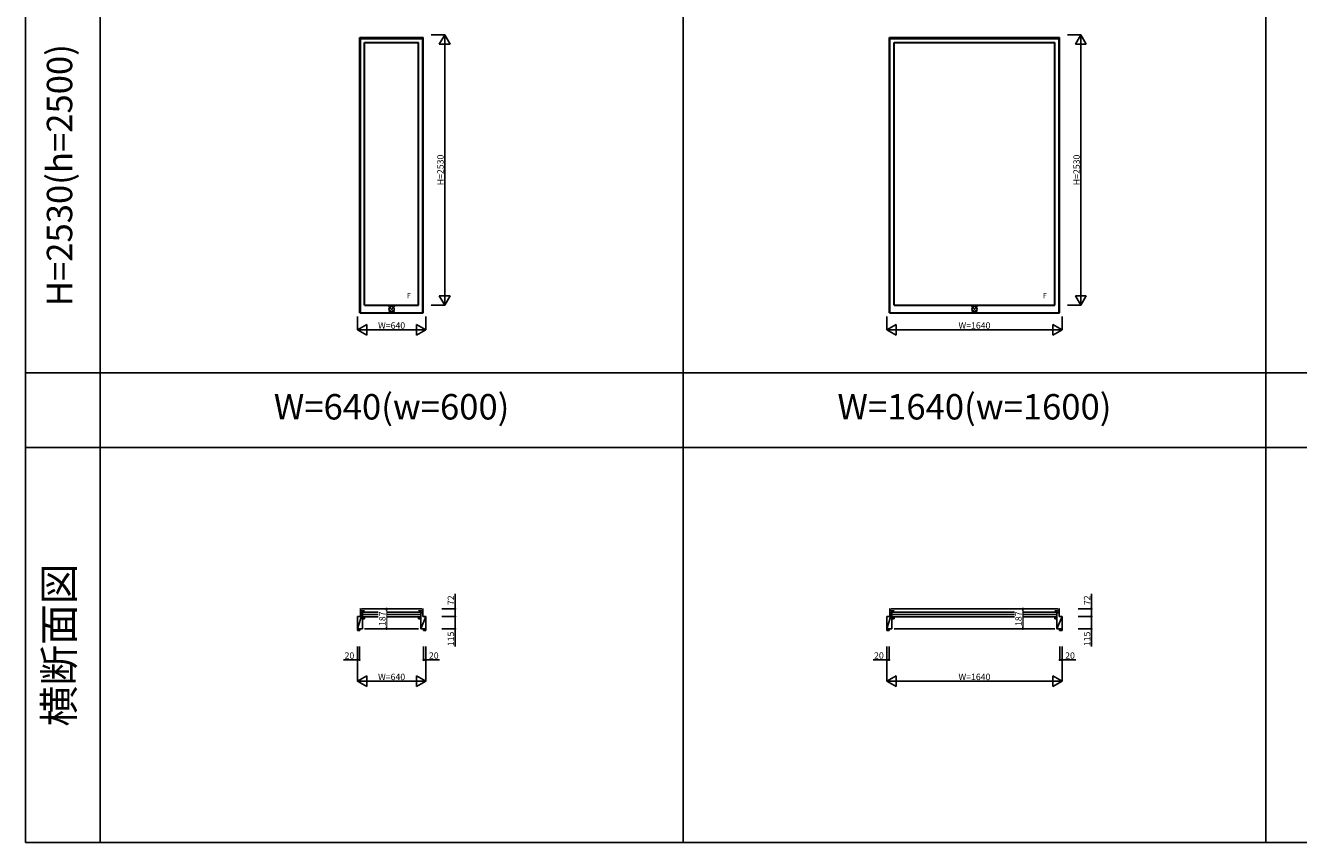
# Model space of a CAD drawing. Extents: x 0 to 38500, y 0 to 28000.
# Drawn here: x 0 to 11926, y 0 to 7652 of the extents above; entities that cross this region are included whole.
import ezdxf
from ezdxf.enums import TextEntityAlignment as Align

# ---------------------------------------------------------------- set-up
doc = ezdxf.new("R2010")
doc.units = 0
doc.layers.get('0').update_dxf_attribs({"linetype": 'CONTINUOUS'})
doc.layers.add('YKK_A1', color=4, linetype='CONTINUOUS', lineweight=30)
for name, color, linetype in [('YKK_B1', 4, 'CONTINUOUS'), ('YKK_F1', 7, 'CONTINUOUS'), ('YKK_IN', 1, 'CONTINUOUS'), ('YKK_N1', 2, 'CONTINUOUS')]:
    doc.layers.add(name, color=color, linetype=linetype)
doc.styles.add('EXTFONT', font='txt.shx', dxfattribs={"height": 60, "bigfont": 'EXTFONT'})

# ---------------------------------------------------------------- blocks, each defined once
blk = doc.blocks.new('_Small')
at = {"color": 0, "linetype": 'ByBlock', "lineweight": -2}
blk.add_circle((0, 0), 0.25, dxfattribs=at)

msp = doc.modelspace()

# ---------------------------------------------------------------- linework, layer by layer
at = {"layer": 'YKK_A1'}
for p, q in [((3133, 7538), (3727, 7538)), ((3133, 4962), (3133, 7538)), ((3137, 4962), (3137, 7538)), ((3137, 7529), (3723, 7529)), ((3723, 4962), (3723, 7538)), ((3727, 4962), (3727, 7538)), ((8093, 7538), (9687, 7538)), ((8093, 4962), (8093, 7538)), ((8097, 4962), (8097, 7538)), ((8097, 7529), (9683, 7529)), ((9683, 4962), (9683, 7538)), ((9687, 4962), (9687, 7538)), ((3177, 7494), (3683, 7494)), ((3177, 5034), (3177, 7494)), ((3683, 5034), (3683, 7494)), ((8137, 7494), (9643, 7494)), ((8137, 5034), (8137, 7494)), ((9643, 5034), (9643, 7494)), ((3177, 5034), (3683, 5034)), ((8137, 5034), (9643, 5034)), ((3133, 4962), (3727, 4962)), ((8093, 4962), (9687, 4962))]:
    msp.add_line(p, q, dxfattribs=at)
at = {"layer": 'YKK_B1'}
for p, q in [((3157, 2152), (3110, 2002)), ((3133, 2189), (3137, 2189)), ((3137, 2189), (3137, 2117)), ((3137, 2171), (3177, 2171)), ((3137, 2152), (3157, 2152)), ((3713, 2189), (3147, 2189)), ((3157, 2002), (3157, 2171)), ((3696, 2158), (3164, 2158)), ((3723, 2171), (3683, 2171)), ((3703, 2002), (3703, 2171)), ((3703, 2152), (3723, 2152)), ((3727, 2189), (3723, 2189)), ((3723, 2189), (3723, 2117)), ((8117, 2152), (8070, 2002)), ((8093, 2189), (8097, 2189)), ((8097, 2189), (8097, 2117)), ((8097, 2171), (8137, 2171)), ((8097, 2152), (8117, 2152)), ((9673, 2189), (8107, 2189)), ((8117, 2002), (8117, 2171)), ((9656, 2158), (8124, 2158)), ((9683, 2171), (9643, 2171)), ((9663, 2002), (9663, 2171)), ((9663, 2152), (9683, 2152)), ((9687, 2189), (9683, 2189)), ((9683, 2189), (9683, 2117)), ((3137, 2117), (3110, 2117)), ((3110, 2117), (3110, 1986)), ((3177, 2113), (3157, 2113)), ((3177, 2113), (3157, 2096)), ((3157, 2096), (3177, 2096)), ((3696, 2136), (3164, 2136)), ((3696, 2113), (3164, 2113)), ((3177, 2096), (3177, 2113)), ((3683, 2096), (3683, 2113)), ((3683, 2113), (3703, 2113)), ((3703, 2113), (3683, 2096)), ((3703, 2096), (3683, 2096)), ((3750, 2117), (3703, 2002)), ((3750, 2117), (3723, 2117)), ((3750, 2117), (3750, 1986)), ((8097, 2117), (8070, 2117)), ((8070, 2117), (8070, 1986)), ((8137, 2113), (8117, 2113)), ((8137, 2113), (8117, 2096)), ((8117, 2096), (8137, 2096)), ((9656, 2136), (8124, 2136)), ((9656, 2113), (8124, 2113)), ((8137, 2096), (8137, 2113)), ((9643, 2096), (9643, 2113)), ((9643, 2113), (9663, 2113)), ((9663, 2113), (9643, 2096)), ((9663, 2096), (9643, 2096)), ((9710, 2117), (9663, 2002)), ((9710, 2117), (9683, 2117)), ((9710, 2117), (9710, 1986)), ((3110, 2002), (3157, 2002)), ((3110, 1986), (3132, 2002)), ((3132, 1986), (3110, 1986)), ((3132, 2002), (3132, 1986)), ((3177, 2002), (3683, 2002)), ((3750, 2002), (3703, 2002)), ((3728, 1986), (3728, 2002)), ((3728, 1986), (3750, 2002)), ((3750, 1986), (3728, 1986)), ((8070, 2002), (8117, 2002)), ((8070, 1986), (8092, 2002)), ((8092, 1986), (8070, 1986)), ((8092, 2002), (8092, 1986)), ((8137, 2002), (9643, 2002)), ((9710, 2002), (9663, 2002)), ((9688, 1986), (9688, 2002)), ((9688, 1986), (9710, 2002)), ((9710, 1986), (9688, 1986))]:
    msp.add_line(p, q, dxfattribs=at)
at = {"layer": 'YKK_F1', "color": 7}
for p, q in [((0, 0), (0, 28000)), ((700, 0), (700, 27300)), ((6160, 0), (6160, 27300)), ((11620, 0), (11620, 27300)), ((0, 4400), (21420, 4400)), ((0, 3700), (21420, 3700)), ((0, 0), (38500, 0))]:
    msp.add_line(p, q, dxfattribs=at)
at = {"layer": 'YKK_IN'}
for p, q in [((3395, 4959), (3465, 5029)), ((3395, 5029), (3465, 4959)), ((8855, 4959), (8925, 5029)), ((8855, 5029), (8925, 4959))]:
    msp.add_line(p, q, dxfattribs=at)
for centre in [(3430, 4994), (8890, 4994)]:
    msp.add_circle(centre, 25, dxfattribs=at)
at = {"layer": 'YKK_N1'}
for p, q in [((3802, 7564, 0), (3927, 7564, 0)), ((3927, 5034, 0), (3927, 7564, 0)), ((9762, 7564, 0), (9887, 7564, 0)), ((9887, 5034, 0), (9887, 7564, 0)), ((3802, 5034, 0), (3927, 5034, 0)), ((9762, 5034, 0), (9887, 5034, 0)), ((3110, 4927), (3110, 4802)), ((3750, 4927), (3750, 4802)), ((8070, 4927), (8070, 4802)), ((9710, 4927), (9710, 4802)), ((3110, 4802), (3750, 4802)), ((8070, 4802), (9710, 4802)), ((4025, 2189), (4025, 2329)), ((9985, 2189), (9985, 2329)), ((3508, 2189), (3383, 2189)), ((3383, 2189), (3383, 2002)), ((3900, 2189), (4025, 2189)), ((4025, 2117), (4025, 2189)), ((9468, 2189), (9343, 2189)), ((9343, 2189), (9343, 2002)), ((9860, 2189), (9985, 2189)), ((9985, 2117), (9985, 2189)), ((3900, 2117), (4025, 2117)), ((4025, 2117), (4025, 2002)), ((9860, 2117), (9985, 2117)), ((9985, 2117), (9985, 2002)), ((3508, 2002), (3383, 2002)), ((3900, 2002), (4025, 2002)), ((4025, 1837), (4025, 2002)), ((9468, 2002), (9343, 2002)), ((9860, 2002), (9985, 2002)), ((9985, 1837), (9985, 2002)), ((3110, 1836), (3110, 1511)), ((3130, 1836), (3130, 1711)), ((3730, 1836), (3730, 1711)), ((3750, 1836), (3750, 1511)), ((8070, 1836), (8070, 1511)), ((8090, 1836), (8090, 1711)), ((9690, 1836), (9690, 1711)), ((9710, 1836), (9710, 1511)), ((3110, 1711), (2980, 1711)), ((3130, 1711), (3110, 1711)), ((3730, 1711), (3750, 1711)), ((3750, 1711), (3880, 1711)), ((8070, 1711), (7940, 1711)), ((8090, 1711), (8070, 1711)), ((9690, 1711), (9710, 1711)), ((9710, 1711), (9840, 1711)), ((3110, 1511), (3750, 1511)), ((8070, 1511), (9710, 1511))]:
    msp.add_line(p, q, dxfattribs=at)
at = {"layer": 'YKK_N1', "lineweight": -2}
for p, q in [((3927, 7564, 0), (3877, 7477, 0)), ((3927, 7564, 0), (3977, 7477, 0)), ((9887, 7564, 0), (9837, 7477, 0)), ((9887, 7564, 0), (9937, 7477, 0)), ((3877, 7477, 0), (3977, 7477, 0)), ((9837, 7477, 0), (9937, 7477, 0)), ((3927, 5034, 0), (3877, 5121, 0)), ((3977, 5121, 0), (3877, 5121, 0)), ((3927, 5034, 0), (3977, 5121, 0)), ((9887, 5034, 0), (9837, 5121, 0)), ((9937, 5121, 0), (9837, 5121, 0)), ((9887, 5034, 0), (9937, 5121, 0)), ((3110, 4802), (3197, 4852)), ((3110, 4802), (3197, 4752)), ((3197, 4752), (3197, 4852)), ((3750, 4802), (3663, 4852)), ((3663, 4852), (3663, 4752)), ((3750, 4802), (3663, 4752)), ((8070, 4802), (8157, 4852)), ((8070, 4802), (8157, 4752)), ((8157, 4752), (8157, 4852)), ((9710, 4802), (9623, 4852)), ((9623, 4852), (9623, 4752)), ((9710, 4802), (9623, 4752)), ((3110, 1511), (3197, 1561)), ((3197, 1461), (3197, 1561)), ((3750, 1511), (3663, 1561)), ((3663, 1561), (3663, 1461)), ((8070, 1511), (8157, 1561)), ((8157, 1461), (8157, 1561)), ((9710, 1511), (9623, 1561)), ((9623, 1561), (9623, 1461)), ((3110, 1511), (3197, 1461)), ((3750, 1511), (3663, 1461)), ((8070, 1511), (8157, 1461)), ((9710, 1511), (9623, 1461))]:
    msp.add_line(p, q, dxfattribs=at)

# ---------------------------------------------------------------- block references
at = {"layer": 'YKK_N1', "xscale": 20, "yscale": 20, "zscale": 20}
for p, rotation in [((3383, 2189), 90), ((4025, 2189), 90), ((9343, 2189), 90), ((9985, 2189), 90), ((4025, 2117), 270), ((9985, 2117), 270), ((3383, 2002), 270), ((4025, 2002), 270), ((9343, 2002), 270), ((9985, 2002), 270), ((3110, 1711), 180), ((3730, 1711), 180), ((8070, 1711), 180), ((9690, 1711), 180)]:
    msp.add_blockref('_Small', p, dxfattribs=dict(at, rotation=rotation))
for p in [(3130, 1711), (3750, 1711), (8090, 1711), (9710, 1711)]:
    msp.add_blockref('_Small', p, dxfattribs=at)

# ---------------------------------------------------------------- texts
at = {"color": 3, "style": 'EXTFONT'}
for s, height, p in [('H=2530(h=2500)', 238, (350, 6250)), ('横断面図', 280, (350, 1850))]:
    msp.add_text(s, height=height, rotation=90, dxfattribs=at).set_placement(p, align=Align.MIDDLE)
for s, p in [('W=640(w=600)', (3430, 4050)), ('W=1640(w=1600)', (8890, 4050))]:
    msp.add_text(s, height=238, dxfattribs=at).set_placement(p, align=Align.MIDDLE)
at = {"layer": 'YKK_A1'}
for p in [(3572, 5095), (9532, 5095)]:
    msp.add_text('F', height=50, dxfattribs=at).set_placement(p)
at = {"layer": 'YKK_N1', "char_height": 60, "attachment_point": 5, "rotation": 90}
for s, insert in [('\\A1;H=2530', (3887, 6299, 0)), ('\\A1;H=2530', (9847, 6299, 0)), ('\\A1;72', (3985, 2269)), ('\\A1;72', (9945, 2269)), ('\\A1;115', (3985, 1907)), ('\\A1;115', (9945, 1907))]:
    msp.add_mtext(s, dxfattribs=dict(at, insert=insert))
at = {"layer": 'YKK_N1', "char_height": 60, "attachment_point": 5}
for s, insert in [('\\A1;W=640', (3430, 4842)), ('\\A1;W=1640', (8890, 4842)), ('\\A1;20', (3035, 1751)), ('\\A1;20', (3825, 1751)), ('\\A1;20', (7995, 1751)), ('\\A1;20', (9785, 1751)), ('\\A1;W=640', (3430, 1551)), ('\\A1;W=1640', (8890, 1551))]:
    msp.add_mtext(s, dxfattribs=dict(at, insert=insert))

# ---------------------------------------------------------------- next in the draw order: texts
at = {"layer": 'YKK_N1', "char_height": 60, "attachment_point": 5, "rotation": 90, "bg_fill": 3, "box_fill_scale": 1.1, "bg_fill_color": 256, "bg_fill_true_color": 13158600, "bg_fill_transparency": 0}
for insert in [(3343, 2096), (9303, 2096)]:
    msp.add_mtext('\\A1;187', dxfattribs=dict(at, insert=insert))

doc.saveas('drawing.dxf')
